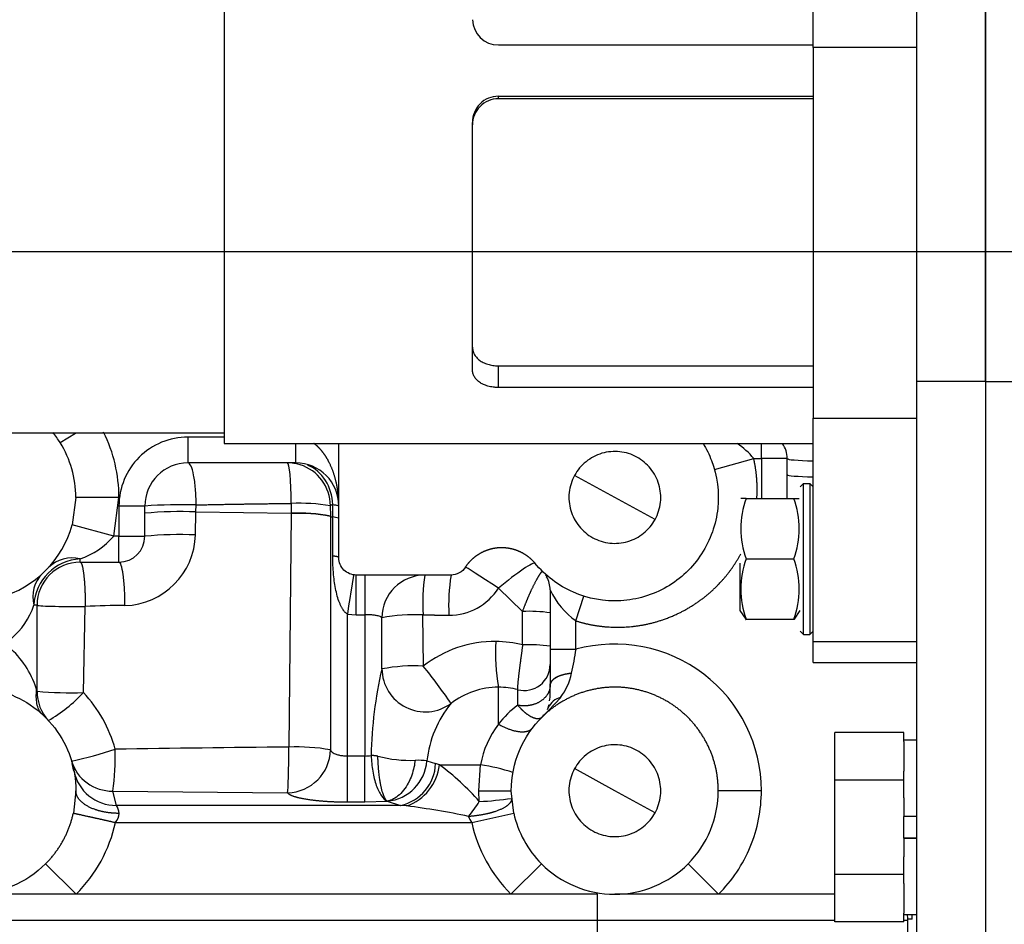
# Model space of a CAD drawing. Units: millimetres. Extents: x 0 to 408, y 0 to 202.
# Drawn here: x 204 to 217, y 125 to 138 of the extents above; entities that cross this region are included whole.
import ezdxf
from ezdxf.enums import TextEntityAlignment as Align
from ezdxf.lldxf.tags import DXFTag

# ---------------------------------------------------------------- set-up
doc = ezdxf.new("R2010")
doc.units = ezdxf.units.MM
for name, color, linetype in [('17210009', 7, 'Continuous'), ('31A00-01771_000_', 7, 'Continuous'), ('DIAMETROM12_DIN1', 7, 'Continuous'), ('DIN-931_M12_X_50', 7, 'Continuous'), ('DV3_Predeterminado', 7, 'Continuous'), ('Predeterminado', 7, 'Continuous')]:
    doc.layers.add(name, color=color, linetype=linetype)
doc.styles.add('SEACAD_Arial', font='arial.ttf')
tags = doc.linetypes.add('CENTER2', pattern=[28.575, 19.05, -3.175, 3.175, -3.175]).pattern_tags.tags
tags[10:11] = [DXFTag(74, 4), DXFTag(75, 0), DXFTag(340, '0'), DXFTag(46, 0.0), DXFTag(50, 0.0), DXFTag(44, 0.0), DXFTag(45, 0.0)]
tags[8:9] = [DXFTag(74, 4), DXFTag(75, 0), DXFTag(340, '0'), DXFTag(46, 0.0), DXFTag(50, 0.0), DXFTag(44, 0.0), DXFTag(45, 0.0)]
tags[6:7] = [DXFTag(74, 4), DXFTag(75, 0), DXFTag(340, '0'), DXFTag(46, 0.0), DXFTag(50, 0.0), DXFTag(44, 0.0), DXFTag(45, 0.0)]
tags[4:5] = [DXFTag(74, 4), DXFTag(75, 0), DXFTag(340, '0'), DXFTag(46, 0.0), DXFTag(50, 0.0), DXFTag(44, 0.0), DXFTag(45, 0.0)]
tags = doc.linetypes.add('HIDDEN2', pattern=[4.7625, 3.175, -1.5875]).pattern_tags.tags
tags[6:7] = [DXFTag(74, 4), DXFTag(75, 0), DXFTag(340, '0'), DXFTag(46, 0.0), DXFTag(50, 0.0), DXFTag(44, 0.0), DXFTag(45, 0.0)]
tags[4:5] = [DXFTag(74, 4), DXFTag(75, 0), DXFTag(340, '0'), DXFTag(46, 0.0), DXFTag(50, 0.0), DXFTag(44, 0.0), DXFTag(45, 0.0)]
doc.dimstyles.new('SOLE', dxfattribs={"dimtxt": 2.6, "dimasz": 2.08, "dimexe": 1.3, "dimexo": 1.3, "dimgap": 0.65, "dimtad": 1, "dimlfac": 8.333333, "dimdsep": 46, "dimtxsty": 'SEACAD_Arial', "dimblk1": '_SE_FILLED', "dimblk2": '_SE_FILLED', "dimsah": 1, "dimcen": 1.3, "dimadec": 0, "dimazin": 0, "dimtfac": 0.7, "dimtdec": 3, "dimtmove": 0, "dimatfit": 3, "dimfxl": 1, "dimarcsym": 0})

# ---------------------------------------------------------------- blocks, each defined once
blk = doc.blocks.new('SE3')
at = {"layer": '17210009', "color": 7, "linetype": 'HIDDEN2'}
blk.add_line((216.985, 132.599), (216.985, 138.078), dxfattribs=at)
at = {"layer": '17210009', "color": 7, "linetype": 'Continuous'}
blk.add_line((217.705, 132.599), (216.985, 132.599), dxfattribs=at)
at = {"layer": '31A00-01771_000_', "color": 7, "linetype": 'HIDDEN2'}
for p, q in [((214.585, 137.249), (214.585, 143.556)), ((206.389, 140.613), (206.389, 131.742)), ((216.025, 138.329), (216.025, 132.61)), ((216.985, 138.329), (216.985, 132.61)), ((210.205, 137.286), (214.585, 137.286)), ((214.585, 137.249), (214.585, 132.093)), ((210.205, 136.573), (214.585, 136.573)), ((214.585, 136.537), (210.205, 136.537)), ((209.845, 132.766), (209.845, 136.21)), ((210.205, 132.823), (214.585, 132.823)), ((214.585, 132.522), (210.205, 132.522)), ((216.025, 132.61), (216.025, 111.696)), ((216.985, 132.61), (216.985, 111.696)), ((214.585, 128.984), (214.585, 132.093)), ((198.589, 131.892), (206.389, 131.892)), ((206.389, 131.742), (214.585, 131.742)), ((207.985, 130.872), (207.985, 131.742)), ((207.385, 131.472), (205.885, 131.472)), ((213.212, 131.38), (213.758, 131.532)), ((214.225, 130.977), (214.225, 131.532)), ((214.405, 131.14), (214.45, 131.185)), ((214.405, 131.14), (214.45, 131.185)), ((214.45, 131.185), (214.54, 131.185)), ((214.45, 129.087), (214.45, 131.185)), ((214.54, 131.185), (214.585, 131.14)), ((214.54, 131.185), (214.585, 131.14)), ((214.54, 131.185), (214.54, 129.087)), ((204.325, 130.992), (204.274, 130.611)), ((212.386, 130.686), (211.825, 130.992)), ((205.285, 130.452), (205.285, 130.872)), ((207.866, 130.876), (207.867, 130.734)), ((207.985, 130.152), (207.985, 130.872)), ((213.654, 130.977), (214.317, 130.977)), ((207.867, 130.734), (207.867, 130.728)), ((204.385, 130.092), (204.925, 130.092)), ((213.565, 130.077), (213.565, 129.421)), ((213.654, 130.137), (214.317, 130.137)), ((209.545, 129.912), (208.225, 129.912)), ((210.925, 129.707), (210.925, 128.88)), ((203.785, 128.295), (203.785, 129.492)), ((213.565, 129.421), (213.647, 129.297)), ((214.324, 129.297), (214.405, 129.421)), ((213.647, 129.297), (213.654, 129.297)), ((213.654, 129.297), (214.317, 129.297)), ((214.317, 129.297), (214.324, 129.297)), ((214.405, 129.132), (214.45, 129.087)), ((214.45, 129.087), (214.54, 129.087)), ((214.54, 129.087), (214.585, 129.132)), ((214.585, 128.697), (214.585, 128.984)), ((210.925, 128.88), (210.925, 128.381)), ((214.585, 128.697), (216.025, 128.697)), ((210.925, 128.377), (210.925, 128.381)), ((210.817, 127.941), (211.072, 128.211)), ((210.817, 127.941), (210.861, 127.988)), ((210.889, 128.048), (210.9, 128.064)), ((210.817, 127.941), (210.838, 127.971)), ((210.817, 127.94), (210.82, 127.943)), ((204.299, 127.185), (204.273, 127.292)), ((204.325, 126.912), (204.292, 126.602)), ((210.42, 126.601), (210.385, 126.912)), ((212.386, 126.606), (211.825, 126.912)), ((204.33, 125.472), (202.885, 125.472)), ((210.38, 125.472), (204.33, 125.472)), ((211.585, 125.472), (210.38, 125.472)), ((213.27, 125.472), (211.825, 125.472)), ((214.885, 125.472), (213.27, 125.472)), ((215.905, 124.872), (215.905, 125.112))]:
    blk.add_line(p, q, dxfattribs=at)
at = {"layer": '31A00-01771_000_', "color": 7, "linetype": 'Continuous'}
for p, q in [((216.025, 137.249), (214.585, 137.249)), ((210.205, 136.537), (210.205, 136.573)), ((210.205, 132.522), (210.205, 132.823)), ((216.025, 132.61), (216.985, 132.61)), ((214.585, 132.093), (216.025, 132.093)), ((204.107, 131.755), (204.321, 131.888)), ((206.389, 131.832), (205.885, 131.832)), ((205.885, 131.832), (205.885, 131.472)), ((207.385, 131.472), (207.385, 131.742)), ((213.865, 131.532), (213.865, 131.742)), ((213.758, 131.532), (213.865, 131.532)), ((213.865, 131.532), (213.865, 130.977)), ((214.225, 131.532), (213.865, 131.532)), ((211.825, 130.992), (211.265, 131.299)), ((204.925, 130.992), (204.325, 130.992)), ((204.853, 130.452), (204.925, 130.992)), ((204.925, 130.872), (204.925, 130.452)), ((205.285, 130.872), (204.925, 130.872)), ((205.997, 130.792), (205.999, 130.888)), ((207.323, 130.909), (207.321, 130.773)), ((207.9, 130.72), (207.9, 130.893)), ((205.99, 130.472), (205.997, 130.792)), ((205.997, 130.792), (207.321, 130.773)), ((207.321, 130.768), (207.289, 127.518)), ((207.321, 130.773), (207.321, 130.768)), ((207.867, 130.728), (207.867, 127.481)), ((207.9, 130.178), (207.9, 130.72)), ((204.853, 130.452), (204.274, 130.611)), ((204.925, 130.452), (204.853, 130.452)), ((204.925, 130.092), (204.925, 130.452)), ((204.925, 130.452), (205.285, 130.452)), ((204.385, 130.092), (204.385, 130.136)), ((208.225, 129.361), (208.225, 129.912)), ((208.345, 129.912), (208.345, 129.361)), ((210.539, 129.405), (210.207, 129.731)), ((203.785, 129.492), (203.741, 129.492)), ((211.285, 129.275), (211.394, 129.619)), ((204.43, 128.277), (204.455, 129.475)), ((208.105, 129.37), (208.225, 129.361)), ((208.105, 127.396), (208.105, 129.37)), ((208.225, 129.361), (208.345, 129.361)), ((208.345, 129.361), (208.345, 127.396)), ((209.161, 128.646), (209.156, 129.358)), ((210.542, 128.941), (210.539, 129.405)), ((208.584, 128.606), (208.584, 129.318)), ((211.285, 128.88), (211.285, 129.275)), ((216.025, 128.984), (214.585, 128.984)), ((210.925, 128.88), (211.285, 128.88)), ((211.223, 128.545), (211.224, 128.548)), ((210.205, 127.838), (210.205, 128.352)), ((208.105, 127.396), (208.345, 127.396)), ((208.105, 126.756), (208.105, 127.396)), ((208.345, 126.756), (208.345, 127.396)), ((209.211, 127.327), (209.331, 127.289)), ((209.385, 127.272), (209.331, 127.289)), ((209.385, 127.272), (209.956, 127.272)), ((209.935, 126.912), (209.956, 127.272)), ((211.825, 126.912), (211.265, 127.219)), ((204.84, 126.906), (207.272, 126.884)), ((204.889, 126.707), (204.84, 126.906)), ((209.939, 126.762), (209.935, 126.912)), ((209.935, 126.912), (210.385, 126.912)), ((213.865, 126.912), (213.265, 126.912)), ((208.105, 126.756), (208.345, 126.756)), ((208.345, 126.756), (208.659, 126.766)), ((208.659, 126.766), (208.845, 126.707)), ((208.845, 126.707), (204.889, 126.707)), ((208.929, 126.7), (208.845, 126.707)), ((204.877, 126.471), (209.834, 126.471)), ((209.834, 126.471), (210.42, 126.601)), ((203.905, 125.896), (204.33, 125.472)), ((210.38, 125.472), (210.805, 125.896)), ((213.27, 125.472), (212.845, 125.896)), ((211.585, 125.112), (211.585, 125.472)), ((178.2, 125.112), (211.585, 125.112)), ((211.585, 124.872), (211.585, 125.112)), ((211.585, 125.112), (214.885, 125.112)), ((215.845, 125.112), (215.905, 125.112))]:
    blk.add_line(p, q, dxfattribs=at)
at = {"layer": '31A00-01771_000_', "color": 7, "linetype": 'HIDDEN2'}
for centre, radius, start, end in [((210.202, 137.643), 0.356, 180.8012, 270.5947), ((210.206, 136.212), 0.361, 90.0874, 180.3076), ((210.206, 136.177), 0.361, 90.1147, 180.3363), ((202.885, 130.992), 1.44, 31.9656, 38.8242), ((202.885, 130.992), 1.44, 0, 31.9659), ((213.865, 131.532), 0.36, 0, 35.5287), ((205.885, 130.872), 0.6, 90, 180), ((207.268, 130.874), 0.599, 72.7344, 89.8759), ((207.385, 130.872), 0.6, 0, 90), ((214.793, 130.557), 1.214, 159.7514, 200.2486), ((213.617, 112.712), 18.265, 89.8832, 90.1185), ((213.178, 130.557), 1.214, 339.7513, 20.2487), ((214.353, 133.498), 2.522, 269.1728, 270.8769), ((202.885, 130.992), 1.44, 285.3495, 344.6506), ((204.925, 130.452), 0.36, 270, 0), ((204.385, 129.492), 0.6, 90, 180), ((214.793, 129.717), 1.214, 159.7513, 200.2487), ((213.178, 129.717), 1.214, 339.7514, 20.2486), ((210.565, 129.707), 0.36, 0, 30.3635), ((213.617, 148.012), 18.716, 270.0754, 270.0914), ((204.385, 128.295), 0.6, 179.9998, 222.6682), ((211.134, 127.963), 0.255, 104.1347, 156.5856), ((209.863, 128.307), 1.065, 346.8408, 348.94), ((211.825, 126.912), 1.44, 315.0992, 360), ((211.825, 126.912), 1.44, 192.4956, 224.9008), ((211.825, 126.912), 1.44, 224.9009, 270), ((211.825, 126.912), 1.44, 270, 315.0991), ((215.545, 125.112), 0.36, 0, 12.8499)]:
    blk.add_arc(centre, radius, start, end, dxfattribs=at)
at = {"layer": '31A00-01771_000_', "color": 7, "linetype": 'Continuous'}
for centre, radius, start, end in [((202.885, 130.992), 2.04, 0, 26.4045), ((212.967, 130.898), 1.014, 38.7273, 56.4728), ((207.268, 130.874), 0.599, 0.2364, 72.7344), ((205.8, 123.758), 7.133, 88.4017, 94.1372), ((207.439, 128.291), 2.62, 80.6015, 92.537), ((205.798, 125.052), 5.743, 88.0138, 95.119), ((207.431, 128.493), 2.282, 78.9929, 92.745), ((207.431, 128.486), 2.284, 79.0011, 92.7441), ((204.03, 131.165), 1.088, 289.0478, 319.0913), ((204.979, 130.498), 1.011, 271.6466, 358.4976), ((205.793, 124.785), 5.69, 88.0221, 95.1218), ((204.42, 129.458), 0.68, 92.925, 177.0751), ((204.27, 129.691), 0.46, 75.3965, 135.0313), ((204.185, 129.609), 0.459, 134.8939, 194.6783), ((209.182, 129.314), 0.598, 90.1988, 179.6488), ((211.968, 129.517), 2.816, 171.9203, 183.2347), ((212.28, 129.488), 2.767, 171.18, 182.7606), ((209.525, 130.161), 0.806, 269.3871, 327.7569), ((211.896, 130.149), 1.066, 204.5212, 235.0972), ((202.718, 129.844), 1.082, 310.8277, 341.0333), ((204.959, 119.438), 10.05, 89.7197, 92.8725), ((209.039, 126.882), 2.479, 87.3035, 100.5941), ((210.639, 127.464), 1.944, 81.5378, 92.9729), ((210.154, 127.373), 1.615, 89.396, 127.9643), ((213.203, 128.834), 3.037, 177.1062, 189.1329), ((210.154, 127.349), 1.639, 76.2929, 89.4118), ((210.642, 127.022), 1.921, 81.5019, 92.9612), ((211.825, 126.912), 2.04, 0, 105.3495), ((202.562, 127.945), 1.273, 15.9751, 47.2727), ((207.211, 129.465), 4.116, 347.1334, 351.8296), ((214.347, 127.284), 5.914, 167.0747, 178.8444), ((209.032, 126.279), 2.37, 86.8834, 100.8971), ((209.188, 128.613), 0.604, 180.5891, 306.3467), ((202.615, 123.392), 8.393, 34.3359, 38.7512), ((210.405, 128.714), 0.835, 322.9481, 348.3488), ((204.262, 133.835), 5.56, 265.0826, 271.7347), ((202.803, 129.814), 2.239, 300.6583, 316.6389), ((203.049, 126.982), 1.894, 15.5255, 43.1611), ((210.208, 127.268), 1.084, 90.1324, 127.6532), ((210.208, 127.275), 1.077, 75.5882, 90.1102), ((164.925, 128.21), 45.55, 359.8633, 0.1356), ((209.863, 128.307), 1.065, 352.1069, 3.7819), ((210.707, 127.17), 1.504, 140.5548, 174.0225), ((211.247, 127.041), 1.312, 126.0337, 142.5702), ((211.247, 127.041), 1.311, 142.5696, 169.8383), ((203.129, 132.76), 5.552, 281.8078, 288.3142), ((201.065, 127.416), 3.809, 352.2986, 1.0886), ((209.909, -182.573), 310.103, 90.48403, 90.93035), ((207.259, 127.493), 0.609, 271.2963, 358.8978), ((207.407, 124.867), 2.654, 80.0191, 92.5573), ((208.346, 127.957), 0.562, 269.9069, 279.0795), ((208.975, 129.07), 1.736, 255.1174, 272.3491), ((208.601, 127.376), 0.612, 275.4115, 355.4283), ((209.087, 126.449), 0.886, 81.9333, 92.6329), ((208.711, 127.314), 0.621, 282.5358, 357.7332), ((208.703, 127.347), 0.685, 289.1909, 353.7219), ((207.359, 124.517), 3.42, 41.027, 53.6822), ((209.606, 124.759), 2.537, 71.5674, 82.0657), ((207.526, 128.325), 2.875, 321.9802, 327.0638), ((209.637, 132.145), 5.392, 273.2138, 278.0239), ((204.731, 126.593), 0.195, 1.0944, 35.846), ((207.59, 116.167), 10.618, 78.0376, 82.7592), ((202.884, 126.914), 2.042, 315.1067, 347.4895), ((204.721, 126.603), 0.205, 319.8825, 358.2808), ((210.015, 126.617), 0.233, 195.6751, 218.7919)]:
    blk.add_arc(centre, radius, start, end, dxfattribs=at)
for centre, major_axis, ratio, start_param, end_param in [((207.269, 130.872), (0, 0.6), 0.089394, 4.773085, 6.283185), ((207.385, 130.872), (0, -0.6), 0.857631, 1.604539, 2.805195), ((214.825, 131.532), (0.6, 0), 0.058064, 3.141593, 4.300873), ((214.825, 131.309), (0.6, 0), 0.058064, 3.141593, 4.300872), ((208.105, 130.73), (-0.24, 0), 0.081638, 0.094831, 0.5411), ((207.385, 130.695), (-0.6, 0), 0.081638, 3.141593, 3.682692), ((210.251, 129.696), (-0.463, -0.381), 0.091728, 3.141593, 4.731719), ((208.105, 129.321), (-0.086, -0.594), 0.011701, 3.141593, 4.631501), ((210.251, 129.696), (0.504, -0.326), 0.009362, 1.664193, 3.141593), ((204.385, 129.492), (-0.6, 0), 0.029093, 0, 1.687513), ((210.565, 128.666), (-0.36, 0), 0.999891, 1.318122, 3.141593), ((207.272, 127.475), (-0.003, -0.6), 0.027703, 0.1746, 1.643932), ((204.84, 127.497), (-0.575, -0.172), 0.983484, 0, 1.284845), ((204.889, 127.298), (0.589, 0.113), 0.984257, 3.141593, 4.525024)]:
    blk.add_ellipse(centre, major_axis=major_axis, ratio=ratio, start_param=start_param, end_param=end_param, dxfattribs=at)
at = {"layer": '31A00-01771_000_', "color": 7, "linetype": 'HIDDEN2'}
for points, degree, knots in [([(209.845, 133.084), (209.846, 133.078), (209.846, 133.067), (209.848, 133.05), (209.851, 133.034), (209.856, 133.017), (209.861, 133.002), (209.873, 132.975), (209.896, 132.941), (209.939, 132.901), (209.992, 132.868), (210.046, 132.847), (210.092, 132.834), (210.129, 132.828), (210.167, 132.824), (210.193, 132.823), (210.205, 132.823)], 3, [0, 0, 0, 0, 0.042586, 0.084673, 0.126371, 0.167791, 0.209048, 0.250256, 0.377022, 0.500184, 0.626669, 0.750041, 0.812768, 0.875004, 0.937523, 1, 1, 1, 1]), ([(210.205, 132.522), (210.199, 132.522), (210.186, 132.522), (210.168, 132.523), (210.149, 132.524), (210.124, 132.527), (210.094, 132.532), (210.047, 132.544), (209.994, 132.563), (209.94, 132.594), (209.897, 132.631), (209.872, 132.666), (209.858, 132.696), (209.851, 132.719), (209.846, 132.742), (209.846, 132.758), (209.845, 132.766)], 3, [0, 0, 0, 0, 0.031261, 0.062482, 0.09377, 0.125234, 0.187564, 0.250269, 0.373662, 0.499759, 0.623277, 0.749956, 0.811788, 0.8738, 0.936404, 1, 1, 1, 1]), ([(213.053, 131.745), (213.1, 131.669), (213.139, 131.588), (213.251, 131.294), (213.281, 131.065), (213.234, 130.617), (213.156, 130.398), (212.911, 130.02), (212.744, 129.86), (212.354, 129.634), (212.132, 129.568), (211.682, 129.542), (211.455, 129.583), (211.042, 129.764), (210.857, 129.903), (210.714, 130.077)], 3, [0.2004773, 0.2004773, 0.2004773, 0.2004773, 0.25, 0.25, 0.375, 0.375, 0.5, 0.5, 0.625, 0.625, 0.75, 0.75, 0.875, 0.875, 1, 1, 1, 1]), ([(212.386, 130.686), (212.426, 130.759), (212.452, 130.841), (212.47, 131.007), (212.462, 131.092), (212.415, 131.252), (212.375, 131.328), (212.27, 131.458), (212.205, 131.513), (212.058, 131.593), (211.977, 131.619), (211.811, 131.636), (211.726, 131.629), (211.565, 131.582), (211.49, 131.542), (211.36, 131.437), (211.305, 131.372), (211.265, 131.299)], 3, [0, 0, 0, 0, 0.125, 0.125, 0.25, 0.25, 0.375, 0.375, 0.5, 0.5, 0.625, 0.625, 0.75, 0.75, 0.875, 0.875, 1, 1, 1, 1]), ([(211.265, 131.299), (211.225, 131.225), (211.199, 131.144), (211.181, 130.978), (211.189, 130.893), (211.236, 130.732), (211.276, 130.657), (211.38, 130.527), (211.446, 130.472), (211.593, 130.392), (211.674, 130.366), (211.84, 130.348), (211.925, 130.356), (212.086, 130.403), (212.161, 130.442), (212.291, 130.547), (212.346, 130.613), (212.386, 130.686)], 3, [0, 0, 0, 0, 0.125, 0.125, 0.25, 0.25, 0.375, 0.375, 0.5, 0.5, 0.625, 0.625, 0.75, 0.75, 0.875, 0.875, 1, 1, 1, 1]), ([(209.747, 130.022), (209.785, 130.081), (209.837, 130.13), (209.888, 130.179), (209.949, 130.214), (210.01, 130.25), (210.078, 130.27), (210.146, 130.291), (210.216, 130.295), (210.287, 130.299), (210.357, 130.286), (210.426, 130.274), (210.491, 130.245), (210.556, 130.217), (210.612, 130.174), (210.669, 130.132), (210.714, 130.077)], 2, [0, 0, 0, 0.125, 0.125, 0.25, 0.25, 0.375, 0.375, 0.5, 0.5, 0.625, 0.625, 0.75, 0.75, 0.875, 0.875, 1, 1, 1]), ([(208.225, 129.912), (208.194, 129.912), (208.163, 129.919), (208.105, 129.943), (208.078, 129.96), (208.034, 130.005), (208.016, 130.031), (207.992, 130.09), (207.985, 130.121), (207.985, 130.152)], 3, [0, 0, 0, 0, 0.25, 0.25, 0.5, 0.5, 0.75, 0.75, 1, 1, 1, 1]), ([(209.747, 130.022), (209.725, 129.988), (209.695, 129.961), (209.625, 129.922), (209.585, 129.912), (209.545, 129.912)], 3, [0, 0, 0, 0, 0.5, 0.5, 1, 1, 1, 1]), ([(210.925, 128.381), (210.925, 128.404), (210.934, 128.428), (210.952, 128.451), (211.003, 128.493), (211.082, 128.524), (211.126, 128.536), (211.174, 128.544), (211.224, 128.548)], 5, [0, 0, 0, 0, 0, 0, 0.5, 0.5, 0.5, 1, 1, 1, 1, 1, 1]), ([(211.223, 128.545), (211.124, 128.537), (211.031, 128.512), (210.961, 128.473), (210.926, 128.425), (210.925, 128.377), (210.925, 128.377), (210.925, 128.377), (210.925, 128.377), (210.925, 128.377), (210.925, 128.377)], 5, [0, 0, 0, 0, 0, 0, 0.999995, 0.999995, 0.999995, 0.999995, 0.999995, 1, 1, 1, 1, 1, 1]), ([(203.267, 128.301), (203.418, 128.259), (203.562, 128.193), (203.821, 128.018), (203.936, 127.909), (204.126, 127.661), (204.2, 127.521), (204.3, 127.225), (204.325, 127.069), (204.325, 126.912)], 3, [0, 0, 0, 0, 0.25, 0.25, 0.5, 0.5, 0.75, 0.75, 1, 1, 1, 1]), ([(203.855, 127.977), (203.837, 127.998), (203.808, 128.033), (203.782, 128.119), (203.772, 128.213), (203.776, 128.278), (203.779, 128.314)], 3, [0, 0, 0, 0, 0.293651, 0.555425, 0.788916, 1, 1, 1, 1]), ([(213.265, 126.912), (213.265, 127.125), (213.204, 127.329), (213.142, 127.532), (213.025, 127.709), (212.907, 127.887), (212.743, 128.022), (212.579, 128.158), (212.383, 128.24), (212.187, 128.322), (211.976, 128.345), (211.764, 128.367), (211.555, 128.327), (211.346, 128.287), (211.158, 128.188), (210.969, 128.09), (210.817, 127.941)], 2, [0, 0, 0, 0.125, 0.125, 0.25, 0.25, 0.375, 0.375, 0.5, 0.5, 0.625, 0.625, 0.75, 0.75, 0.875, 0.875, 1, 1, 1]), ([(210.887, 128.042), (210.894, 128.056), (210.905, 128.077), (210.908, 128.099), (210.909, 128.107)], 3, [0.664261, 0.664261, 0.664261, 0.664261, 0.8894115, 1, 1, 1, 1]), ([(210.385, 126.912), (210.385, 127.103), (210.424, 127.294), (210.572, 127.646), (210.681, 127.807), (210.817, 127.941)], 3, [0, 0, 0, 0, 0.5, 0.5, 1, 1, 1, 1]), ([(212.386, 126.606), (212.426, 126.679), (212.452, 126.761), (212.47, 126.927), (212.462, 127.012), (212.415, 127.172), (212.375, 127.248), (212.27, 127.378), (212.205, 127.433), (212.058, 127.513), (211.977, 127.539), (211.811, 127.556), (211.726, 127.549), (211.565, 127.502), (211.49, 127.462), (211.36, 127.357), (211.305, 127.292), (211.265, 127.219)], 3, [0, 0, 0, 0, 0.125, 0.125, 0.25, 0.25, 0.375, 0.375, 0.5, 0.5, 0.625, 0.625, 0.75, 0.75, 0.875, 0.875, 1, 1, 1, 1]), ([(211.265, 127.219), (211.225, 127.145), (211.199, 127.064), (211.181, 126.898), (211.189, 126.813), (211.236, 126.652), (211.276, 126.577), (211.38, 126.447), (211.446, 126.392), (211.593, 126.312), (211.674, 126.286), (211.84, 126.268), (211.925, 126.276), (212.086, 126.323), (212.161, 126.362), (212.291, 126.467), (212.346, 126.533), (212.386, 126.606)], 3, [0, 0, 0, 0, 0.125, 0.125, 0.25, 0.25, 0.375, 0.375, 0.5, 0.5, 0.625, 0.625, 0.75, 0.75, 0.875, 0.875, 1, 1, 1, 1]), ([(203.905, 125.896), (204.05, 126.041), (204.149, 126.221), (204.247, 126.401), (204.291, 126.601)], 2, [0, 0, 0, 0.500718, 0.500718, 1, 1, 1]), ([(203.905, 125.896), (203.772, 125.762), (203.612, 125.655), (203.263, 125.51), (203.074, 125.472), (202.885, 125.472)], 3, [0, 0, 0, 0, 0.5, 0.5, 1, 1, 1, 1])]:
    blk.add_open_spline(points, degree=degree, knots=knots, dxfattribs=at)
at = {"layer": '31A00-01771_000_', "color": 7, "linetype": 'Continuous'}
for points, degree, knots in [([(205.885, 131.832), (205.76, 131.832), (205.634, 131.807), (205.402, 131.711), (205.295, 131.64), (205.118, 131.462), (205.047, 131.356), (204.95, 131.124), (204.925, 130.998), (204.925, 130.872)], 3, [0, 0, 0, 0, 0.25, 0.25, 0.5, 0.5, 0.75, 0.75, 1, 1, 1, 1]), ([(207.985, 130.872), (207.985, 130.986), (207.975, 131.099), (207.954, 131.211), (207.912, 131.354), (207.846, 131.489), (207.83, 131.52), (207.789, 131.588), (207.739, 131.651), (207.708, 131.686), (207.673, 131.718), (207.634, 131.746)], 5, [0, 0, 0, 0, 0, 0, 0.4795769, 0.4795769, 0.4795769, 0.6202636, 0.6202636, 0.6202636, 0.8027837, 0.8027837, 0.8027837, 0.8027837, 0.8027837, 0.8027837]), ([(205.999, 130.888), (205.999, 130.965), (205.995, 131.042), (205.984, 131.184), (205.975, 131.248), (205.954, 131.356), (205.942, 131.399), (205.915, 131.457), (205.9, 131.472), (205.885, 131.472)], 3, [0, 0, 0, 0, 0.25, 0.25, 0.5, 0.5, 0.75, 0.75, 1, 1, 1, 1]), ([(205.999, 130.888), (205.999, 130.888), (205.999, 130.888), (205.999, 130.888), (205.999, 130.888), (205.999, 130.888), (206.265, 130.894), (206.529, 130.899), (206.794, 130.903), (207.058, 130.906), (207.323, 130.909)], 5, [0, 0, 0, 0, 0, 0, 0.000002, 0.000002, 0.000002, 0.000002, 0.000002, 1, 1, 1, 1, 1, 1]), ([(207.9, 130.893), (207.897, 130.892), (207.892, 130.89), (207.885, 130.888), (207.878, 130.885), (207.873, 130.882), (207.869, 130.879), (207.867, 130.877), (207.866, 130.876)], 3, [0, 0, 0, 0, 0.147959, 0.303393, 0.466309, 0.636713, 0.814609, 1, 1, 1, 1]), ([(207.9, 130.893), (207.928, 130.89), (207.949, 130.886), (207.978, 130.879), (207.985, 130.876), (207.985, 130.872)], 3, [0, 0, 0, 0, 0.5, 0.5, 1, 1, 1, 1]), ([(208.105, 129.37), (208.102, 129.372), (208.096, 129.375), (208.087, 129.382), (208.078, 129.389), (208.069, 129.398), (208.06, 129.408), (208.051, 129.419), (208.043, 129.431), (208.034, 129.445), (208.026, 129.459), (208.017, 129.475), (208.009, 129.492), (208.001, 129.51), (207.984, 129.552), (207.961, 129.623), (207.938, 129.725), (207.921, 129.832), (207.91, 129.931), (207.904, 130.02), (207.9, 130.099), (207.9, 130.152), (207.9, 130.178)], 3, [0, 0, 0, 0, 0.01227, 0.025216, 0.038934, 0.053506, 0.068998, 0.085468, 0.102962, 0.121519, 0.141173, 0.161951, 0.183876, 0.206968, 0.231244, 0.343371, 0.469968, 0.597607, 0.723882, 0.817425, 0.909387, 1, 1, 1, 1]), ([(207.985, 130.152), (207.985, 130.152), (207.985, 130.152), (207.985, 130.152), (207.985, 130.152), (207.985, 130.152), (207.985, 130.155), (207.983, 130.158), (207.979, 130.16), (207.966, 130.166), (207.944, 130.171), (207.931, 130.173), (207.916, 130.175), (207.9, 130.178)], 5, [0, 0, 0, 0, 0, 0, 0.000005, 0.000005, 0.000005, 0.000005, 0.000005, 0.500002, 0.500002, 0.500002, 1, 1, 1, 1, 1, 1]), ([(211.285, 129.275), (211.429, 129.229), (211.578, 129.198), (211.729, 129.182), (212.114, 129.178), (212.492, 129.268), (212.711, 129.357), (213.045, 129.553), (213.322, 129.826), (213.42, 129.944), (213.506, 130.072), (213.579, 130.208)], 5, [0, 0, 0, 0, 0, 0, 0.1908663, 0.1908663, 0.1908663, 0.482422, 0.482422, 0.482422, 0.6709892, 0.6709892, 0.6709892, 0.6709892, 0.6709892, 0.6709892]), ([(204.385, 130.092), (204.397, 130.092), (204.408, 130.073), (204.418, 130.035), (204.437, 129.924), (204.45, 129.759), (204.454, 129.667), (204.456, 129.571), (204.455, 129.475)], 5, [0, 0, 0, 0, 0, 0, 0.5, 0.5, 0.5, 1, 1, 1, 1, 1, 1]), ([(205.008, 129.488), (205.008, 129.566), (205.006, 129.646), (204.998, 129.792), (204.992, 129.859), (204.976, 129.971), (204.967, 130.016), (204.947, 130.077), (204.936, 130.092), (204.925, 130.092)], 3, [0, 0, 0, 0, 0.25, 0.25, 0.5, 0.5, 0.75, 0.75, 1, 1, 1, 1]), ([(210.817, 129.964), (210.815, 129.967), (210.809, 129.962), (210.8, 129.952), (210.775, 129.917), (210.743, 129.862), (210.724, 129.827), (210.676, 129.735), (210.626, 129.624), (210.596, 129.554), (210.567, 129.481), (210.539, 129.405)], 5, [0, 0, 0, 0, 0, 0, 0.268319, 0.268319, 0.268319, 0.577234, 0.577234, 0.577234, 1, 1, 1, 1, 1, 1]), ([(208.584, 129.318), (208.583, 129.319), (208.581, 129.321), (208.578, 129.325), (208.574, 129.328), (208.569, 129.33), (208.564, 129.333), (208.554, 129.337), (208.536, 129.343), (208.509, 129.349), (208.482, 129.353), (208.456, 129.356), (208.429, 129.358), (208.402, 129.36), (208.374, 129.361), (208.355, 129.361), (208.345, 129.361)], 3, [0, 0, 0, 0, 0.049334, 0.095855, 0.139565, 0.180464, 0.218553, 0.253832, 0.384713, 0.505024, 0.591475, 0.67624, 0.759394, 0.841015, 0.921188, 1, 1, 1, 1]), ([(209.156, 129.358), (209.228, 129.357), (209.3, 129.357), (209.372, 129.356), (209.444, 129.355), (209.516, 129.355), (209.516, 129.355), (209.516, 129.355), (209.516, 129.355), (209.516, 129.355), (209.516, 129.355)], 5, [0, 0, 0, 0, 0, 0, 0.999997, 0.999997, 0.999997, 0.999997, 0.999997, 1, 1, 1, 1, 1, 1]), ([(210.542, 128.941), (210.527, 128.827), (210.511, 128.712), (210.497, 128.604), (210.478, 128.452), (210.471, 128.36), (210.47, 128.334), (210.472, 128.32), (210.475, 128.318)], 5, [0, 0, 0, 0, 0, 0, 0.605399, 0.605399, 0.605399, 1, 1, 1, 1, 1, 1]), ([(210.925, 128.377), (210.925, 128.325), (210.91, 128.273), (210.88, 128.225), (210.795, 128.143), (210.673, 128.098), (210.606, 128.087), (210.539, 128.088), (210.475, 128.101), (210.475, 128.101), (210.475, 128.101), (210.475, 128.101), (210.475, 128.101), (210.475, 128.101)], 5, [0, 0, 0, 0, 0, 0, 0.499996, 0.499996, 0.499996, 0.999996, 0.999996, 0.999996, 0.999996, 0.999996, 1, 1, 1, 1, 1, 1]), ([(210.475, 128.101), (210.505, 128.066), (210.535, 128.034), (210.566, 128.005), (210.64, 127.948), (210.713, 127.916), (210.754, 127.908), (210.79, 127.914), (210.817, 127.941)], 5, [0, 0, 0, 0, 0, 0, 0.426036, 0.426036, 0.426036, 1, 1, 1, 1, 1, 1]), ([(207.867, 127.481), (207.868, 127.479), (207.87, 127.474), (207.873, 127.468), (207.878, 127.462), (207.883, 127.457), (207.888, 127.452), (207.898, 127.444), (207.916, 127.432), (207.943, 127.421), (207.97, 127.413), (207.995, 127.406), (208.022, 127.402), (208.05, 127.398), (208.077, 127.396), (208.096, 127.396), (208.105, 127.396)], 3, [0, 0, 0, 0, 0.04933, 0.095915, 0.139757, 0.180857, 0.219214, 0.254832, 0.385931, 0.506386, 0.592769, 0.677375, 0.760298, 0.841638, 0.921501, 1, 1, 1, 1]), ([(208.435, 127.403), (208.437, 127.329), (208.445, 127.254), (208.469, 127.112), (208.486, 127.045), (208.527, 126.929), (208.551, 126.879), (208.603, 126.804), (208.631, 126.778), (208.659, 126.766)], 3, [0, 0, 0, 0, 0.25, 0.25, 0.5, 0.5, 0.75, 0.75, 1, 1, 1, 1]), ([(208.529, 127.392), (208.51, 127.395), (208.491, 127.398), (208.472, 127.4), (208.453, 127.402), (208.435, 127.403), (208.435, 127.403), (208.435, 127.403), (208.435, 127.403), (208.435, 127.403), (208.435, 127.403)], 5, [0, 0, 0, 0, 0, 0, 0.99998, 0.99998, 0.99998, 0.99998, 0.99998, 1, 1, 1, 1, 1, 1]), ([(208.659, 126.766), (208.657, 126.768), (208.653, 126.771), (208.647, 126.777), (208.638, 126.788), (208.628, 126.805), (208.613, 126.834), (208.593, 126.886), (208.578, 126.945), (208.567, 126.993), (208.563, 127.017), (208.558, 127.044), (208.553, 127.074), (208.549, 127.108), (208.544, 127.146), (208.54, 127.188), (208.536, 127.234), (208.533, 127.283), (208.53, 127.336), (208.529, 127.373), (208.529, 127.392)], 3, [0, 0, 0, 0, 0.02582, 0.058525, 0.098111, 0.152602, 0.224775, 0.332788, 0.482735, 0.512361, 0.545474, 0.582071, 0.62215, 0.665709, 0.712746, 0.763257, 0.817241, 0.874695, 0.935615, 1, 1, 1, 1]), ([(209.046, 127.335), (209.044, 127.32), (209.038, 127.269), (209.018, 127.18), (208.965, 127.028), (208.876, 126.893), (208.78, 126.816), (208.725, 126.787), (208.691, 126.774), (208.67, 126.769), (208.661, 126.767), (208.659, 126.766)], 3, [0, 0, 0, 0, 0.054241, 0.184691, 0.32314, 0.643901, 0.805064, 0.884714, 0.951431, 0.989555, 1, 1, 1, 1]), ([(204.925, 126.597), (204.831, 126.597), (204.737, 126.607), (204.648, 126.626), (204.488, 126.683), (204.381, 126.766), (204.344, 126.813), (204.325, 126.863), (204.325, 126.912)], 5, [0, 0, 0, 0, 0, 0, 0.5, 0.5, 0.5, 1, 1, 1, 1, 1, 1]), ([(207.272, 126.884), (207.287, 126.863), (207.323, 126.843), (207.379, 126.824), (207.53, 126.791), (207.74, 126.768), (207.858, 126.76), (207.982, 126.756), (208.105, 126.756)], 5, [0, 0, 0, 0, 0, 0, 0.491259, 0.491259, 0.491259, 1, 1, 1, 1, 1, 1]), ([(213.27, 125.472), (213.364, 125.567), (213.449, 125.67), (213.597, 125.892), (213.66, 126.01), (213.762, 126.256), (213.8, 126.385), (213.852, 126.646), (213.865, 126.779), (213.865, 126.912)], 3, [0, 0, 0, 0, 0.25, 0.25, 0.5, 0.5, 0.75, 0.75, 1, 1, 1, 1]), ([(210.389, 126.806), (210.392, 126.773), (210.375, 126.739), (210.339, 126.705), (210.233, 126.641), (210.073, 126.592), (209.982, 126.573), (209.887, 126.56), (209.791, 126.554)], 5, [0, 0, 0, 0, 0, 0, 0.5, 0.5, 0.5, 1, 1, 1, 1, 1, 1]), ([(204.291, 126.601), (204.291, 126.601), (204.309, 126.597), (204.346, 126.589), (204.45, 126.566), (204.606, 126.531), (204.693, 126.512), (204.785, 126.491), (204.877, 126.471), (204.877, 126.471), (204.877, 126.471), (204.877, 126.471), (204.877, 126.471), (204.877, 126.471)], 5, [0, 0, 0, 0, 0, 0, 0.499865, 0.499865, 0.499865, 0.999734, 0.999734, 0.999734, 0.999734, 0.999734, 1, 1, 1, 1, 1, 1]), ([(209.834, 126.471), (209.875, 126.283), (209.944, 126.101), (210.128, 125.764), (210.245, 125.609), (210.38, 125.472)], 3, [0, 0, 0, 0, 0.5, 0.5, 1, 1, 1, 1])]:
    blk.add_open_spline(points, degree=degree, knots=knots, dxfattribs=at)
for points in [[(213.802, 130.976), (213.809, 131.088), (213.809, 131.2), (213.8, 131.312), (213.783, 131.423), (213.758, 131.532)], [(210.205, 127.838), (210.331, 127.768), (210.456, 127.723), (210.565, 127.712), (210.642, 127.735), (210.682, 127.788)]]:
    blk.add_open_spline(points, degree=5, dxfattribs=at)
at = {"layer": '31A00-01771_000_', "color": 7, "linetype": 'HIDDEN2'}
blk.add_open_spline([(210.861, 129.917), (210.864, 129.911), (210.869, 129.901), (210.877, 129.887)], degree=3, dxfattribs=at)
at = {"layer": 'DIAMETROM12_DIN1', "color": 7, "linetype": 'HIDDEN2'}
for p, q in [((216.025, 127.616), (215.845, 127.616)), ((215.845, 127.597), (215.845, 127.185)), ((215.845, 126.815), (215.845, 126.553)), ((216.025, 126.553), (215.845, 126.553)), ((216.025, 126.254), (215.845, 126.254)), ((215.845, 126.253), (215.845, 125.992)), ((215.845, 126.253), (215.845, 126.253)), ((215.845, 126.253), (216.025, 126.253)), ((215.845, 125.622), (215.845, 125.211)), ((215.845, 125.192), (216.025, 125.192))]:
    blk.add_line(p, q, dxfattribs=at)
at = {"layer": 'DIN-931_M12_X_50', "color": 7, "linetype": 'HIDDEN2'}
for p, q in [((214.885, 127.061), (214.885, 127.721)), ((215.845, 127.721), (214.885, 127.721)), ((215.845, 127.597), (215.845, 127.721)), ((215.845, 127.061), (215.845, 127.185)), ((214.885, 125.745), (214.885, 127.061)), ((215.845, 127.061), (214.885, 127.061)), ((215.845, 126.815), (215.845, 127.061)), ((215.845, 126.253), (215.845, 126.553)), ((215.845, 125.745), (215.845, 125.992)), ((214.885, 125.088), (214.885, 125.745)), ((215.845, 125.745), (214.885, 125.745)), ((215.845, 125.622), (215.845, 125.745)), ((215.845, 125.088), (215.845, 125.211)), ((215.965, 125.126), (215.905, 125.126)), ((215.965, 125.126), (215.965, 125.192)), ((215.845, 125.088), (214.885, 125.088))]:
    blk.add_line(p, q, dxfattribs=at)
at = {"layer": 'DV3_Predeterminado', "color": 7, "linetype": 'CENTER2'}
blk.add_line((156.337, 134.411), (265.94, 134.411), dxfattribs=at)
blk = doc.blocks.new('DMBLK1')
at = {"layer": 'Predeterminado', "linetype": 'Continuous'}
for points in [[(152.989, 103.774), (152.989, 104.467), (150.909, 104.121)], [(214.905, 103.774), (216.985, 104.121), (214.905, 104.467)]]:
    blk.add_hatch(color=7, dxfattribs=at).paths.add_polyline_path(points)
at = {"layer": 'Predeterminado', "color": 7, "linetype": 'Continuous'}
for p, q in [((150.909, 151.592), (150.909, 102.821)), ((216.985, 110.396), (216.985, 102.821)), ((150.909, 104.121), (216.985, 104.121))]:
    blk.add_line(p, q, dxfattribs=at)
at = {"layer": 'Predeterminado', "color": 7, "linetype": 'Continuous', "style": 'SEACAD_Arial'}
blk.add_text('550.64', height=2.6, dxfattribs=at).set_placement((178.351, 107.371), align=Align.TOP_LEFT)
blk = doc.blocks.new('_SE_FILLED')
at = {"color": 0}
blk.add_line((0, 0), (-1, 0), dxfattribs=at)
blk.add_solid([(0, 0), (-1, -0.1665), (-1, 0.1665), (0, 0)], dxfattribs=at)
blk = doc.blocks.new('DMBLK2')
at = {"layer": 'Predeterminado', "linetype": 'Continuous'}
for points in [[(219.065, 103.774), (219.065, 104.467), (216.985, 104.121)], [(254.535, 103.774), (256.615, 104.121), (254.535, 104.467)]]:
    blk.add_hatch(color=7, dxfattribs=at).paths.add_polyline_path(points)
at = {"layer": 'Predeterminado', "color": 7, "linetype": 'Continuous'}
for p, q in [((256.615, 121.788), (256.615, 102.821)), ((216.985, 110.396), (216.985, 102.821)), ((216.985, 104.121), (256.615, 104.121))]:
    blk.add_line(p, q, dxfattribs=at)
at = {"layer": 'Predeterminado', "color": 7, "linetype": 'Continuous', "style": 'SEACAD_Arial'}
blk.add_text('330.25', height=2.6, dxfattribs=at).set_placement((231.205, 107.371), align=Align.TOP_LEFT)
blk = doc.blocks.new('DMBLK4')
at = {"layer": 'Predeterminado', "linetype": 'Continuous'}
for points in [[(152.989, 95.974), (152.989, 96.667), (150.909, 96.321)], [(262.277, 95.974), (264.357, 96.321), (262.277, 96.667)]]:
    blk.add_hatch(color=7, dxfattribs=at).paths.add_polyline_path(points)
at = {"layer": 'Predeterminado', "color": 7, "linetype": 'Continuous'}
for p, q in [((150.909, 151.592), (150.909, 95.021)), ((264.357, 129.06), (264.357, 95.021)), ((264.357, 96.321), (150.909, 96.321))]:
    blk.add_line(p, q, dxfattribs=at)
at = {"layer": 'Predeterminado', "color": 7, "linetype": 'Continuous', "style": 'SEACAD_Arial'}
blk.add_text('945.4', height=2.6, dxfattribs=at).set_placement((203.055, 99.571), align=Align.TOP_LEFT)
blk = doc.blocks.new('DMBLK5')
at = {"layer": 'Predeterminado', "linetype": 'Continuous'}
for points in [[(143.841, 132.331), (144.534, 132.331), (144.187, 134.411)], [(143.841, 113.092), (144.187, 111.012), (144.534, 113.092)]]:
    blk.add_hatch(color=7, dxfattribs=at).paths.add_polyline_path(points)
at = {"layer": 'Predeterminado', "color": 7, "linetype": 'Continuous'}
for p, q in [((155.037, 134.411), (142.887, 134.411)), ((144.187, 111.012), (144.187, 134.411)), ((214.725, 111.012), (142.887, 111.012))]:
    blk.add_line(p, q, dxfattribs=at)
at = {"layer": 'Predeterminado', "color": 7, "linetype": 'Continuous', "style": 'SEACAD_Arial'}
blk.add_text('194.99', height=2.6, rotation=90, dxfattribs=at).set_placement((140.937, 117.116), align=Align.TOP_LEFT)
blk = doc.blocks.new('DMBLK7')
at = {"layer": 'Predeterminado', "linetype": 'Continuous'}
for points in [[(136.041, 180.368), (136.734, 180.368), (136.387, 182.448)], [(136.041, 113.092), (136.387, 111.012), (136.734, 113.092)]]:
    blk.add_hatch(color=7, dxfattribs=at).paths.add_polyline_path(points)
at = {"layer": 'Predeterminado', "color": 7, "linetype": 'Continuous'}
for p, q in [((188.385, 182.448), (135.087, 182.448)), ((136.387, 111.012), (136.387, 182.448)), ((214.725, 111.012), (135.087, 111.012))]:
    blk.add_line(p, q, dxfattribs=at)
at = {"layer": 'Predeterminado', "color": 7, "linetype": 'Continuous', "style": 'SEACAD_Arial'}
blk.add_text('595.3', height=2.6, rotation=90, dxfattribs=at).set_placement((133.137, 142.152), align=Align.TOP_LEFT)

msp = doc.modelspace()

# ---------------------------------------------------------------- block references
at = {"layer": 'Predeterminado'}
msp.add_blockref('SE3', (0, 0), dxfattribs=at)

# ---------------------------------------------------------------- dimensions: what is measured, and where the dimension line sits
at = {"layer": 'Predeterminado', "color": 7, "linetype": 'Continuous'}
for base, p2, picture, middle in [((136.3873, 182.4484), (189.6855, 182.4484), 'DMBLK7', (136.3873, 146.7304)), ((144.1873, 134.4111), (156.3365, 134.4111), 'DMBLK5', (144.1873, 122.7117))]:
    dim = msp.add_linear_dim(base=base, p1=(216.9855, 111.0124), p2=p2, angle=90, text='\\A1;<>', dimstyle='SOLE', dxfattribs=at)
    dim.commit()
    dim.dimension.update_dxf_attribs({"geometry": picture, "text_midpoint": middle, "dimtype": 160})
for base, p1, p2, picture, middle in [((216.9855, 104.1208), (150.9088, 152.8922), (216.9855, 111.6961), 'DMBLK1', (183.9471, 104.1208)), ((150.9088, 96.3208), (264.357, 130.3599), (150.9088, 152.8922), 'DMBLK4', (207.6329, 96.3208)), ((256.6155, 104.1208), (216.9855, 111.6961), (256.6155, 126.688), 'DMBLK2', (236.8005, 104.1208))]:
    dim = msp.add_linear_dim(base=base, p1=p1, p2=p2, text='\\A1;<>', dimstyle='SOLE', dxfattribs=at)
    dim.commit()
    dim.dimension.update_dxf_attribs({"geometry": picture, "text_midpoint": middle, "dimtype": 160})

doc.saveas('drawing.dxf')
